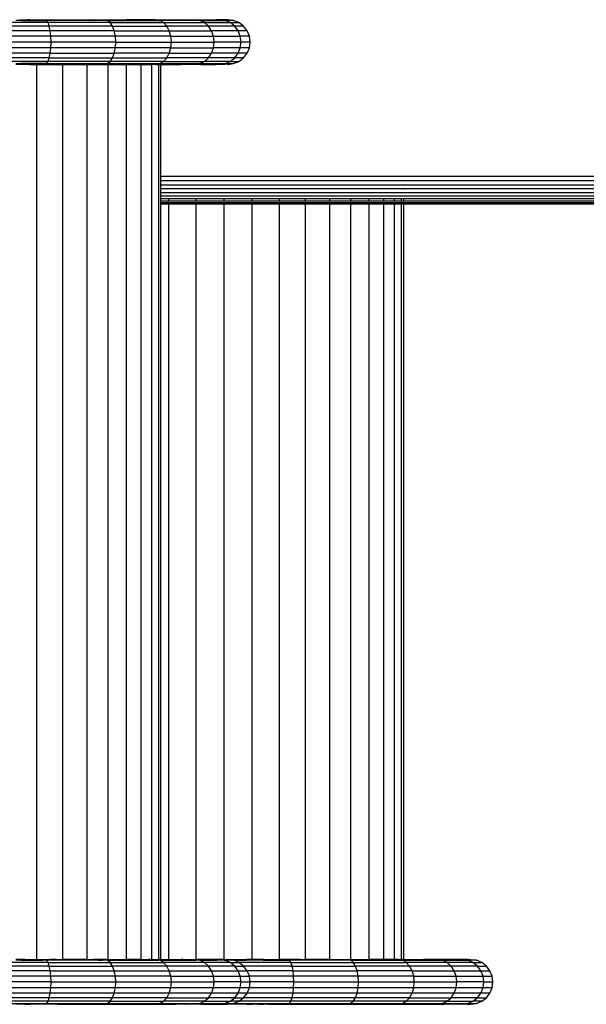
# Model space of a CAD drawing. Units: inches. Extents: x -326 to 309, y -107 to 121.
# Drawn here: x 84 to 90, y -5 to 6 of the extents above; entities that cross this region are included whole.
import ezdxf

# ---------------------------------------------------------------- set-up
doc = ezdxf.new("R2010")
doc.units = ezdxf.units.IN
doc.header["$MEASUREMENT"] = 0

# ---------------------------------------------------------------- blocks, each defined once
blk = doc.blocks.new('0670')
for p, q in [((84.292, 6.171), (83.548, 6.171)), ((83.985, 6.196), (83.93, 6.196)), ((83.97, 6.204), (83.978, 6.204)), ((83.978, 6.204), (83.985, 6.204)), ((83.985, 6.204), (84.03, 6.204)), ((83.985, 6.204), (83.985, 6.199)), ((83.985, 6.199), (83.985, 6.196)), ((83.985, 6.199), (84.03, 6.196)), ((83.985, 6.196), (84.03, 6.196)), ((84.03, 6.204), (84.062, 6.204)), ((84.03, 6.204), (84.03, 6.196)), ((84.03, 6.196), (84.062, 6.196)), ((84.062, 6.204), (84.062, 6.196)), ((84.062, 6.204), (84.082, 6.204)), ((84.082, 6.201), (84.062, 6.204)), ((84.062, 6.196), (84.082, 6.196)), ((84.082, 6.204), (84.089, 6.204)), ((84.082, 6.204), (84.082, 6.201)), ((84.082, 6.201), (84.082, 6.196)), ((84.089, 6.201), (84.082, 6.201)), ((84.082, 6.196), (84.089, 6.196)), ((84.089, 6.201), (84.089, 6.204)), ((84.089, 6.204), (84.398, 6.204)), ((84.276, 6.196), (84.089, 6.201)), ((84.089, 6.196), (84.089, 6.201)), ((84.089, 6.196), (84.276, 6.196)), ((84.276, 6.196), (84.398, 6.204)), ((84.292, 6.171), (84.276, 6.196)), ((84.955, 6.196), (84.276, 6.196)), ((84.305, 6.131), (84.292, 6.171)), ((84.985, 6.171), (84.292, 6.171)), ((84.398, 6.204), (84.796, 6.204)), ((84.955, 6.196), (84.796, 6.204)), ((84.796, 6.204), (85.164, 6.204)), ((84.955, 6.196), (85.164, 6.204)), ((85.299, 6.201), (84.955, 6.196)), ((84.985, 6.171), (84.955, 6.196)), ((84.955, 6.196), (85.538, 6.196)), ((84.985, 6.171), (85.581, 6.171)), ((85.011, 6.131), (84.985, 6.171)), ((85.164, 6.204), (85.492, 6.204)), ((85.299, 6.201), (85.164, 6.204)), ((85.492, 6.204), (85.299, 6.201)), ((85.538, 6.196), (85.299, 6.201)), ((85.538, 6.196), (85.492, 6.204)), ((85.492, 6.204), (85.773, 6.204)), ((85.492, 6.204), (85.682, 6.201)), ((85.538, 6.196), (85.682, 6.201)), ((85.581, 6.171), (85.538, 6.196)), ((85.985, 6.196), (85.538, 6.196)), ((85.581, 6.171), (86.038, 6.171)), ((85.617, 6.131), (85.581, 6.171)), ((85.682, 6.201), (85.773, 6.204)), ((85.682, 6.201), (85.985, 6.196)), ((85.773, 6.204), (85.998, 6.204)), ((85.985, 6.196), (85.773, 6.204)), ((85.985, 6.196), (85.998, 6.204)), ((86.038, 6.171), (85.985, 6.196)), ((85.985, 6.196), (86.267, 6.196)), ((85.998, 6.204), (86.163, 6.204)), ((86.038, 6.171), (86.325, 6.171)), ((86.082, 6.131), (86.038, 6.171)), ((86.267, 6.196), (86.163, 6.204)), ((86.264, 6.204), (86.163, 6.204)), ((86.267, 6.196), (86.264, 6.204)), ((86.29, 6.202), (86.264, 6.204)), ((86.29, 6.202), (86.267, 6.196)), ((86.325, 6.171), (86.267, 6.196)), ((86.363, 6.196), (86.267, 6.196)), ((86.298, 6.204), (86.29, 6.202)), ((86.363, 6.196), (86.29, 6.202)), ((86.298, 6.204), (86.363, 6.196)), ((86.375, 6.131), (86.325, 6.171)), ((86.325, 6.171), (86.423, 6.171)), ((86.423, 6.171), (86.363, 6.196)), ((86.475, 6.131), (86.423, 6.171)), ((84.305, 6.131), (83.548, 6.131)), ((84.316, 6.079), (83.548, 6.079)), ((84.316, 6.079), (84.305, 6.131)), ((85.011, 6.131), (84.305, 6.131)), ((84.322, 6.019), (84.316, 6.079)), ((85.031, 6.079), (84.316, 6.079)), ((85.011, 6.131), (85.617, 6.131)), ((85.031, 6.079), (85.011, 6.131)), ((85.031, 6.079), (85.645, 6.079)), ((85.044, 6.019), (85.031, 6.079)), ((85.645, 6.079), (85.617, 6.131)), ((86.082, 6.131), (85.617, 6.131)), ((85.645, 6.079), (86.117, 6.079)), ((85.663, 6.019), (85.645, 6.079)), ((86.117, 6.079), (86.082, 6.131)), ((86.375, 6.131), (86.082, 6.131)), ((86.413, 6.079), (86.117, 6.079)), ((86.139, 6.019), (86.117, 6.079)), ((86.475, 6.131), (86.375, 6.131)), ((86.413, 6.079), (86.375, 6.131)), ((86.437, 6.019), (86.413, 6.079)), ((86.514, 6.079), (86.413, 6.079)), ((86.514, 6.079), (86.475, 6.131)), ((86.539, 6.019), (86.514, 6.079)), ((84.322, 6.019), (83.548, 6.019)), ((84.324, 5.954), (83.548, 5.954)), ((84.324, 5.954), (84.322, 6.019)), ((85.044, 6.019), (84.322, 6.019)), ((84.322, 5.889), (84.324, 5.954)), ((85.048, 5.954), (84.324, 5.954)), ((85.048, 5.954), (85.044, 6.019)), ((85.663, 6.019), (85.044, 6.019)), ((85.044, 5.889), (85.048, 5.954)), ((85.048, 5.954), (85.669, 5.954)), ((85.663, 6.019), (86.139, 6.019)), ((85.669, 5.954), (85.663, 6.019)), ((85.663, 5.889), (85.669, 5.954)), ((85.669, 5.954), (86.146, 5.954)), ((86.146, 5.954), (86.139, 6.019)), ((86.139, 6.019), (86.437, 6.019)), ((86.139, 5.889), (86.146, 5.954)), ((86.446, 5.954), (86.146, 5.954)), ((86.539, 6.019), (86.437, 6.019)), ((86.446, 5.954), (86.437, 6.019)), ((86.437, 5.889), (86.446, 5.954)), ((86.548, 5.954), (86.446, 5.954)), ((86.548, 5.954), (86.539, 6.019)), ((86.539, 5.889), (86.548, 5.954)), ((84.322, 5.889), (83.548, 5.889)), ((84.316, 5.829), (84.322, 5.889)), ((85.044, 5.889), (84.322, 5.889)), ((85.031, 5.829), (85.044, 5.889)), ((85.663, 5.889), (85.044, 5.889)), ((85.645, 5.829), (85.663, 5.889)), ((85.663, 5.889), (86.139, 5.889)), ((86.117, 5.829), (86.139, 5.889)), ((86.437, 5.889), (86.139, 5.889)), ((86.413, 5.829), (86.437, 5.889)), ((86.539, 5.889), (86.437, 5.889)), ((86.514, 5.829), (86.539, 5.889)), ((84.316, 5.829), (83.548, 5.829)), ((84.305, 5.777), (83.548, 5.777)), ((84.292, 5.738), (83.548, 5.738)), ((84.276, 5.713), (84.292, 5.738)), ((84.292, 5.738), (84.305, 5.777)), ((84.985, 5.738), (84.292, 5.738)), ((84.305, 5.777), (84.316, 5.829)), ((84.305, 5.777), (85.011, 5.777)), ((84.316, 5.829), (85.031, 5.829)), ((84.955, 5.713), (84.985, 5.738)), ((84.985, 5.738), (85.011, 5.777)), ((85.581, 5.738), (84.985, 5.738)), ((85.011, 5.777), (85.031, 5.829)), ((85.011, 5.777), (85.617, 5.777)), ((85.645, 5.829), (85.031, 5.829)), ((85.538, 5.713), (85.581, 5.738)), ((85.581, 5.738), (85.617, 5.777)), ((85.581, 5.738), (86.038, 5.738)), ((85.617, 5.777), (85.645, 5.829)), ((86.082, 5.777), (85.617, 5.777)), ((85.645, 5.829), (86.117, 5.829)), ((85.985, 5.713), (86.038, 5.738)), ((86.038, 5.738), (86.082, 5.777)), ((86.325, 5.738), (86.038, 5.738)), ((86.082, 5.777), (86.117, 5.829)), ((86.375, 5.777), (86.082, 5.777)), ((86.413, 5.829), (86.117, 5.829)), ((86.267, 5.713), (86.325, 5.738)), ((86.325, 5.738), (86.375, 5.777)), ((86.325, 5.738), (86.423, 5.738)), ((86.363, 5.713), (86.423, 5.738)), ((86.375, 5.777), (86.413, 5.829)), ((86.475, 5.777), (86.375, 5.777)), ((86.514, 5.829), (86.413, 5.829)), ((86.423, 5.738), (86.475, 5.777)), ((86.475, 5.777), (86.514, 5.829)), ((83.93, 5.713), (83.985, 5.713)), ((83.985, 5.704), (83.93, 5.704)), ((84.03, 5.713), (83.985, 5.713)), ((83.985, 5.713), (83.985, 5.704)), ((84.03, 5.704), (83.985, 5.704)), ((84.062, 5.713), (84.03, 5.713)), ((84.03, 5.713), (84.03, 5.704)), ((84.062, 5.704), (84.03, 5.704)), ((84.062, 5.713), (84.062, 5.704)), ((84.082, 5.713), (84.062, 5.713)), ((84.082, 5.704), (84.062, 5.704)), ((84.089, 5.713), (84.082, 5.713)), ((84.082, 5.713), (84.082, 5.704)), ((84.082, 5.704), (84.089, 5.704)), ((84.276, 5.713), (84.089, 5.713)), ((84.276, 5.713), (84.089, 5.704)), ((84.089, 5.704), (84.089, 5.713)), ((84.089, 5.704), (84.166, 5.704)), ((84.166, -4.296), (84.166, 5.704)), ((84.166, 5.704), (84.398, 5.704)), ((84.398, 5.704), (84.276, 5.713)), ((84.276, 5.713), (84.955, 5.713)), ((84.398, 5.704), (84.456, 5.704)), ((84.456, -4.296), (84.456, 5.704)), ((84.456, 5.704), (84.723, 5.704)), ((84.723, 5.704), (84.723, -4.296)), ((84.723, 5.704), (84.796, 5.704)), ((84.796, 5.704), (84.955, 5.713)), ((84.796, 5.704), (84.962, 5.704)), ((84.955, 5.713), (85.538, 5.713)), ((84.955, 5.713), (85.166, 5.704)), ((85.288, 5.707), (84.955, 5.713)), ((84.962, -4.296), (84.962, 5.704)), ((84.962, 5.704), (85.166, 5.704)), ((85.288, 5.707), (85.166, 5.704)), ((85.166, 5.704), (85.33, 5.704)), ((85.166, -4.296), (85.166, 5.704)), ((85.538, 5.713), (85.288, 5.707)), ((85.33, 5.704), (85.288, 5.707)), ((85.33, -4.296), (85.33, 5.704)), ((85.33, 5.704), (85.45, 5.704)), ((85.45, -4.296), (85.45, 5.704)), ((85.492, 5.704), (85.45, 5.704)), ((85.492, 5.704), (85.538, 5.713)), ((85.492, 5.704), (85.523, 5.704)), ((85.523, 5.704), (85.523, -4.296)), ((85.523, 5.704), (85.548, 5.704)), ((85.538, 5.713), (85.985, 5.713)), ((85.538, 5.713), (85.682, 5.707)), ((85.548, 5.704), (85.682, 5.707)), ((85.548, 5.704), (85.773, 5.704)), ((85.548, 5.704), (85.548, 4.456)), ((85.682, 5.707), (85.985, 5.713)), ((85.682, 5.707), (85.773, 5.704)), ((85.985, 5.713), (85.773, 5.704)), ((85.998, 5.704), (85.773, 5.704)), ((85.985, 5.713), (86.267, 5.713)), ((85.998, 5.704), (85.985, 5.713)), ((85.998, 5.704), (86.163, 5.704)), ((86.163, 5.704), (86.267, 5.713)), ((86.264, 5.704), (86.163, 5.704)), ((86.267, 5.713), (86.264, 5.704)), ((86.29, 5.706), (86.264, 5.704)), ((86.267, 5.713), (86.363, 5.713)), ((86.29, 5.706), (86.267, 5.713)), ((86.363, 5.713), (86.29, 5.706)), ((86.298, 5.704), (86.29, 5.706)), ((86.298, 5.704), (86.363, 5.713)), ((85.548, 4.456), (115.544, 4.456)), ((85.548, 4.456), (85.548, 4.407)), ((85.548, 4.407), (115.544, 4.407)), ((85.548, 4.407), (85.548, 4.36)), ((85.548, 4.36), (115.544, 4.36)), ((85.548, 4.36), (85.548, 4.315)), ((85.548, 4.315), (85.548, 4.273)), ((88.263, 4.315), (85.548, 4.315)), ((88.259, 4.315), (88.263, 4.315)), ((111.368, 4.315), (88.263, 4.315)), ((85.548, 4.273), (115.544, 4.273)), ((85.548, 4.273), (85.548, 4.236)), ((85.548, 4.236), (115.544, 4.236)), ((85.548, 4.236), (85.548, 4.205)), ((85.548, 4.205), (85.641, 4.205)), ((85.548, 4.205), (85.548, 4.179)), ((85.641, 4.179), (85.641, 4.205)), ((85.641, 4.205), (85.946, 4.205)), ((85.946, 4.179), (85.946, 4.205)), ((85.946, 4.205), (86.259, 4.205)), ((86.259, 4.179), (86.259, 4.205)), ((86.259, 4.205), (86.572, 4.205)), ((86.572, 4.179), (86.572, 4.205)), ((86.572, 4.205), (86.877, 4.205)), ((86.877, 4.179), (86.877, 4.205)), ((86.877, 4.205), (87.167, 4.205)), ((87.167, 4.179), (87.167, 4.205)), ((87.167, 4.205), (87.435, 4.205)), ((87.435, 4.205), (87.435, 4.179)), ((87.435, 4.205), (87.673, 4.205)), ((87.673, 4.179), (87.673, 4.205)), ((87.673, 4.205), (87.877, 4.205)), ((87.877, 4.179), (87.877, 4.205)), ((87.877, 4.205), (88.041, 4.205)), ((88.041, 4.179), (88.041, 4.205)), ((88.041, 4.205), (88.161, 4.205)), ((88.161, 4.179), (88.161, 4.205)), ((88.161, 4.205), (88.235, 4.205)), ((88.235, 4.205), (88.235, 4.179)), ((88.235, 4.205), (88.259, 4.205)), ((88.259, 4.205), (88.259, 4.179)), ((88.259, 4.205), (97.714, 4.205)), ((85.548, 4.179), (85.641, 4.179)), ((85.548, 4.179), (85.548, 4.161)), ((85.548, 4.161), (85.548, 4.149)), ((85.548, 4.161), (85.641, 4.161)), ((85.548, 4.149), (85.548, 4.146)), ((85.548, 4.149), (85.641, 4.149)), ((85.548, 4.146), (85.548, -4.296)), ((85.548, 4.146), (85.641, 4.146)), ((85.641, 4.179), (85.946, 4.179)), ((85.641, 4.149), (85.641, 4.161)), ((85.641, 4.161), (85.946, 4.161)), ((85.641, 4.146), (85.641, 4.149)), ((85.641, 4.149), (85.946, 4.149)), ((85.641, -4.296), (85.641, 4.146)), ((85.641, 4.146), (85.946, 4.146)), ((85.946, 4.179), (86.259, 4.179)), ((85.946, 4.149), (85.946, 4.161)), ((85.946, 4.161), (86.259, 4.161)), ((85.946, 4.146), (85.946, 4.149)), ((85.946, 4.149), (86.259, 4.149)), ((85.946, -4.296), (85.946, 4.146)), ((85.946, 4.146), (86.259, 4.146)), ((86.259, 4.179), (86.572, 4.179)), ((86.259, 4.149), (86.259, 4.161)), ((86.259, 4.161), (86.572, 4.161)), ((86.259, 4.146), (86.259, 4.149)), ((86.259, 4.149), (86.572, 4.149)), ((86.259, -4.296), (86.259, 4.146)), ((86.259, 4.146), (86.572, 4.146)), ((86.572, 4.179), (86.877, 4.179)), ((86.572, 4.149), (86.572, 4.161)), ((86.572, 4.161), (86.877, 4.161)), ((86.572, 4.146), (86.572, 4.149)), ((86.572, 4.149), (86.877, 4.149)), ((86.572, -4.296), (86.572, 4.146)), ((86.572, 4.146), (86.877, 4.146)), ((86.877, 4.179), (87.167, 4.179)), ((86.877, 4.149), (86.877, 4.161)), ((86.877, 4.161), (87.167, 4.161)), ((86.877, 4.146), (86.877, 4.149)), ((86.877, 4.149), (87.167, 4.149)), ((86.877, -4.296), (86.877, 4.146)), ((86.877, 4.146), (87.167, 4.146)), ((87.167, 4.179), (87.435, 4.179)), ((87.167, 4.149), (87.167, 4.161)), ((87.167, 4.161), (87.435, 4.161)), ((87.167, 4.146), (87.167, 4.149)), ((87.167, 4.149), (87.435, 4.149)), ((87.167, -4.296), (87.167, 4.146)), ((87.167, 4.146), (87.435, 4.146)), ((87.435, 4.179), (87.673, 4.179)), ((87.435, 4.161), (87.435, 4.149)), ((87.435, 4.161), (87.673, 4.161)), ((87.435, 4.149), (87.435, 4.146)), ((87.435, 4.149), (87.673, 4.149)), ((87.435, 4.146), (87.435, -4.296)), ((87.435, 4.146), (87.673, 4.146)), ((87.673, 4.179), (87.877, 4.179)), ((87.673, 4.149), (87.673, 4.161)), ((87.673, 4.161), (87.877, 4.161)), ((87.673, 4.146), (87.673, 4.149)), ((87.673, 4.149), (87.877, 4.149)), ((87.673, -4.296), (87.673, 4.146)), ((87.673, 4.146), (87.877, 4.146)), ((87.877, 4.179), (88.041, 4.179)), ((87.877, 4.149), (87.877, 4.161)), ((87.877, 4.161), (88.041, 4.161)), ((87.877, 4.146), (87.877, 4.149)), ((87.877, 4.149), (88.041, 4.149)), ((87.877, -4.296), (87.877, 4.146)), ((87.877, 4.146), (88.041, 4.146)), ((88.041, 4.179), (88.161, 4.179)), ((88.041, 4.149), (88.041, 4.161)), ((88.041, 4.161), (88.161, 4.161)), ((88.041, 4.146), (88.041, 4.149)), ((88.041, 4.149), (88.161, 4.149)), ((88.041, -4.296), (88.041, 4.146)), ((88.041, 4.146), (88.161, 4.146)), ((88.161, 4.179), (88.235, 4.179)), ((88.161, 4.149), (88.161, 4.161)), ((88.161, 4.161), (88.235, 4.161)), ((88.161, 4.146), (88.161, 4.149)), ((88.161, 4.149), (88.235, 4.149)), ((88.161, -4.296), (88.161, 4.146)), ((88.161, 4.146), (88.235, 4.146)), ((88.235, 4.179), (88.259, 4.179)), ((88.235, 4.161), (88.235, 4.149)), ((88.235, 4.161), (88.259, 4.161)), ((88.235, 4.149), (88.235, 4.146)), ((88.235, 4.149), (88.259, 4.149)), ((88.235, 4.146), (88.235, -4.296)), ((88.235, 4.146), (88.259, 4.146)), ((88.259, 4.179), (97.714, 4.179)), ((88.259, 4.161), (88.259, 4.149)), ((88.259, 4.161), (95.114, 4.161)), ((88.259, 4.149), (88.259, 4.146)), ((88.259, 4.149), (95.116, 4.149)), ((88.259, 4.146), (88.259, -4.296)), ((88.259, 4.146), (95.116, 4.146)), ((84.292, -4.329), (83.548, -4.329)), ((84.305, -4.369), (83.548, -4.369)), ((83.985, -4.296), (83.93, -4.296)), ((83.985, -4.304), (83.93, -4.304)), ((83.985, -4.296), (83.985, -4.301)), ((84.03, -4.296), (83.985, -4.296)), ((83.985, -4.301), (83.985, -4.304)), ((84.03, -4.302), (83.985, -4.301)), ((83.985, -4.301), (84.03, -4.304)), ((83.985, -4.304), (84.03, -4.304)), ((84.03, -4.296), (84.03, -4.302)), ((84.034, -4.296), (84.03, -4.296)), ((84.062, -4.3), (84.03, -4.302)), ((84.03, -4.302), (84.03, -4.304)), ((84.03, -4.304), (84.062, -4.304)), ((84.034, -4.296), (84.062, -4.296)), ((84.062, -4.3), (84.034, -4.296)), ((84.062, -4.296), (84.062, -4.3)), ((84.062, -4.296), (84.082, -4.296)), ((84.082, -4.299), (84.062, -4.3)), ((84.062, -4.3), (84.062, -4.304)), ((84.062, -4.304), (84.082, -4.304)), ((84.082, -4.296), (84.082, -4.299)), ((84.082, -4.296), (84.089, -4.296)), ((84.082, -4.299), (84.082, -4.304)), ((84.089, -4.299), (84.082, -4.299)), ((84.082, -4.304), (84.089, -4.304)), ((84.089, -4.299), (84.089, -4.296)), ((84.089, -4.296), (84.166, -4.296)), ((84.089, -4.304), (84.089, -4.299)), ((84.097, -4.299), (84.089, -4.299)), ((84.089, -4.304), (84.238, -4.303)), ((84.097, -4.299), (84.118, -4.299)), ((84.166, -4.296), (84.118, -4.299)), ((84.238, -4.303), (84.118, -4.299)), ((84.166, -4.296), (84.315, -4.296)), ((84.269, -4.304), (84.238, -4.303)), ((84.269, -4.304), (84.276, -4.304)), ((84.276, -4.304), (84.315, -4.296)), ((84.276, -4.304), (84.382, -4.297)), ((84.276, -4.304), (84.509, -4.299)), ((84.292, -4.329), (84.276, -4.304)), ((84.852, -4.304), (84.276, -4.304)), ((84.305, -4.369), (84.292, -4.329)), ((84.292, -4.329), (84.985, -4.329)), ((84.316, -4.421), (84.305, -4.369)), ((84.305, -4.369), (85.011, -4.369)), ((84.357, -4.296), (84.315, -4.296)), ((84.382, -4.297), (84.357, -4.296)), ((84.382, -4.297), (84.398, -4.296)), ((84.398, -4.296), (84.456, -4.296)), ((84.477, -4.296), (84.456, -4.296)), ((84.641, -4.296), (84.477, -4.296)), ((84.477, -4.296), (84.509, -4.299)), ((84.509, -4.299), (84.641, -4.296)), ((84.509, -4.299), (84.852, -4.304)), ((84.852, -4.304), (84.641, -4.296)), ((84.723, -4.296), (84.641, -4.296)), ((84.723, -4.296), (84.796, -4.296)), ((84.904, -4.302), (84.796, -4.296)), ((84.962, -4.296), (84.796, -4.296)), ((84.852, -4.304), (84.904, -4.302)), ((84.955, -4.304), (84.852, -4.304)), ((84.904, -4.302), (85.011, -4.296)), ((84.955, -4.304), (84.904, -4.302)), ((84.955, -4.304), (85.166, -4.296)), ((85.3, -4.299), (84.955, -4.304)), ((84.985, -4.329), (84.955, -4.304)), ((84.955, -4.304), (85.527, -4.304)), ((84.962, -4.296), (85.011, -4.296)), ((85.011, -4.369), (84.985, -4.329)), ((84.985, -4.329), (85.581, -4.329)), ((85.011, -4.296), (85.166, -4.296)), ((85.031, -4.421), (85.011, -4.369)), ((85.617, -4.369), (85.011, -4.369)), ((85.33, -4.296), (85.166, -4.296)), ((85.3, -4.299), (85.166, -4.296)), ((85.33, -4.296), (85.3, -4.299)), ((85.527, -4.304), (85.3, -4.299)), ((85.33, -4.296), (85.409, -4.296)), ((85.425, -4.297), (85.409, -4.296)), ((85.45, -4.296), (85.425, -4.297)), ((85.527, -4.304), (85.425, -4.297)), ((85.45, -4.296), (85.492, -4.296)), ((85.492, -4.296), (85.523, -4.296)), ((85.527, -4.304), (85.492, -4.296)), ((85.548, -4.296), (85.523, -4.296)), ((85.531, -4.304), (85.527, -4.304)), ((85.538, -4.304), (85.531, -4.304)), ((85.542, -4.304), (85.538, -4.304)), ((85.581, -4.329), (85.542, -4.304)), ((85.542, -4.304), (85.565, -4.304)), ((85.548, -4.296), (85.641, -4.296)), ((85.565, -4.304), (85.682, -4.299)), ((85.565, -4.304), (85.718, -4.304)), ((86.038, -4.329), (85.581, -4.329)), ((85.617, -4.369), (85.581, -4.329)), ((85.645, -4.421), (85.617, -4.369)), ((86.082, -4.369), (85.617, -4.369)), ((85.641, -4.296), (85.682, -4.299)), ((85.641, -4.296), (85.718, -4.296)), ((85.682, -4.299), (85.718, -4.3)), ((85.718, -4.3), (85.718, -4.296)), ((85.718, -4.296), (85.725, -4.296)), ((85.718, -4.304), (85.718, -4.3)), ((85.718, -4.3), (85.725, -4.3)), ((85.718, -4.304), (85.725, -4.304)), ((85.725, -4.296), (85.725, -4.3)), ((85.725, -4.296), (85.745, -4.296)), ((85.725, -4.3), (85.725, -4.304)), ((85.725, -4.3), (85.745, -4.3)), ((85.725, -4.304), (85.745, -4.304)), ((85.745, -4.296), (85.745, -4.3)), ((85.745, -4.296), (85.773, -4.296)), ((85.745, -4.3), (85.773, -4.296)), ((85.745, -4.3), (85.745, -4.304)), ((85.745, -4.3), (85.777, -4.301)), ((85.745, -4.304), (85.777, -4.304)), ((85.777, -4.296), (85.773, -4.296)), ((85.777, -4.296), (85.777, -4.301)), ((85.796, -4.297), (85.777, -4.296)), ((85.777, -4.301), (85.796, -4.297)), ((85.777, -4.301), (85.777, -4.304)), ((85.777, -4.301), (85.822, -4.302)), ((85.777, -4.304), (85.822, -4.304)), ((85.796, -4.297), (85.822, -4.296)), ((85.822, -4.302), (85.822, -4.296)), ((85.822, -4.296), (85.829, -4.296)), ((85.822, -4.304), (85.822, -4.302)), ((85.822, -4.302), (85.877, -4.304)), ((85.822, -4.304), (85.877, -4.304)), ((85.829, -4.296), (85.877, -4.296)), ((85.877, -4.3), (85.829, -4.296)), ((85.877, -4.296), (85.877, -4.3)), ((85.877, -4.296), (85.941, -4.296)), ((85.877, -4.3), (85.877, -4.304)), ((85.883, -4.3), (85.877, -4.3)), ((85.877, -4.304), (85.941, -4.304)), ((85.941, -4.304), (85.883, -4.3)), ((85.941, -4.296), (85.946, -4.296)), ((85.941, -4.296), (85.941, -4.304)), ((85.985, -4.304), (85.941, -4.304)), ((85.998, -4.296), (85.946, -4.296)), ((85.989, -4.299), (85.946, -4.296)), ((85.985, -4.304), (85.993, -4.299)), ((86.038, -4.329), (85.985, -4.304)), ((85.985, -4.304), (86.014, -4.304)), ((85.993, -4.299), (85.989, -4.299)), ((85.993, -4.299), (85.998, -4.296)), ((86.014, -4.3), (85.993, -4.299)), ((86.014, -4.296), (85.998, -4.296)), ((86.014, -4.296), (86.014, -4.3)), ((86.092, -4.296), (86.014, -4.296)), ((86.014, -4.3), (86.014, -4.304)), ((86.092, -4.304), (86.014, -4.3)), ((86.092, -4.301), (86.014, -4.304)), ((86.014, -4.304), (86.092, -4.304)), ((86.082, -4.369), (86.038, -4.329)), ((86.325, -4.329), (86.038, -4.329)), ((86.117, -4.421), (86.082, -4.369)), ((86.375, -4.369), (86.082, -4.369)), ((86.092, -4.296), (86.092, -4.301)), ((86.259, -4.296), (86.092, -4.301)), ((86.175, -4.296), (86.092, -4.296)), ((86.092, -4.301), (86.092, -4.304)), ((86.092, -4.304), (86.175, -4.304)), ((86.175, -4.296), (86.175, -4.304)), ((86.259, -4.304), (86.175, -4.296)), ((86.259, -4.296), (86.175, -4.296)), ((86.259, -4.304), (86.175, -4.304)), ((86.259, -4.304), (86.259, -4.296)), ((86.264, -4.296), (86.259, -4.296)), ((86.259, -4.304), (86.267, -4.304)), ((86.267, -4.304), (86.264, -4.296)), ((86.29, -4.298), (86.264, -4.296)), ((86.29, -4.298), (86.267, -4.304)), ((86.325, -4.329), (86.267, -4.304)), ((86.344, -4.304), (86.267, -4.304)), ((86.298, -4.296), (86.29, -4.298)), ((86.344, -4.304), (86.29, -4.298)), ((86.298, -4.296), (86.344, -4.304)), ((86.298, -4.296), (86.344, -4.296)), ((86.325, -4.329), (86.423, -4.329)), ((86.375, -4.369), (86.325, -4.329)), ((86.344, -4.296), (86.344, -4.304)), ((86.344, -4.296), (86.426, -4.296)), ((86.349, -4.303), (86.344, -4.304)), ((86.363, -4.304), (86.349, -4.303)), ((86.423, -4.329), (86.363, -4.304)), ((86.363, -4.304), (86.426, -4.304)), ((86.375, -4.369), (86.475, -4.369)), ((86.413, -4.421), (86.375, -4.369)), ((86.475, -4.369), (86.423, -4.329)), ((87.003, -4.329), (86.423, -4.329)), ((86.426, -4.296), (86.505, -4.296)), ((86.426, -4.296), (86.426, -4.304)), ((86.426, -4.304), (86.505, -4.304)), ((86.514, -4.421), (86.475, -4.369)), ((87.017, -4.369), (86.475, -4.369)), ((86.505, -4.304), (86.642, -4.296)), ((86.572, -4.296), (86.505, -4.296)), ((86.505, -4.296), (86.505, -4.304)), ((86.577, -4.304), (86.505, -4.304)), ((86.577, -4.296), (86.572, -4.296)), ((86.577, -4.296), (86.577, -4.304)), ((86.642, -4.296), (86.577, -4.296)), ((86.642, -4.304), (86.577, -4.304)), ((86.642, -4.296), (86.642, -4.304)), ((86.697, -4.296), (86.642, -4.296)), ((86.697, -4.304), (86.642, -4.304)), ((86.697, -4.296), (86.697, -4.301)), ((86.697, -4.296), (86.741, -4.296)), ((86.697, -4.301), (86.697, -4.304)), ((86.697, -4.301), (86.741, -4.304)), ((86.697, -4.304), (86.741, -4.304)), ((86.741, -4.296), (86.774, -4.296)), ((86.741, -4.296), (86.741, -4.304)), ((86.741, -4.304), (86.774, -4.304)), ((86.774, -4.296), (86.774, -4.304)), ((86.774, -4.296), (86.793, -4.296)), ((86.793, -4.299), (86.774, -4.296)), ((86.774, -4.304), (86.793, -4.304)), ((86.793, -4.296), (86.793, -4.299)), ((86.793, -4.296), (86.8, -4.296)), ((86.793, -4.299), (86.793, -4.304)), ((86.8, -4.299), (86.793, -4.299)), ((86.793, -4.304), (86.8, -4.304)), ((86.8, -4.299), (86.8, -4.296)), ((86.8, -4.296), (86.877, -4.296)), ((86.988, -4.304), (86.8, -4.299)), ((86.8, -4.304), (86.8, -4.299)), ((86.8, -4.304), (86.988, -4.304)), ((87.109, -4.296), (86.877, -4.296)), ((86.988, -4.304), (87.109, -4.296)), ((87.667, -4.304), (86.988, -4.304)), ((87.003, -4.329), (86.988, -4.304)), ((87.003, -4.329), (87.697, -4.329)), ((87.017, -4.369), (87.003, -4.329)), ((87.017, -4.369), (87.723, -4.369)), ((87.027, -4.421), (87.017, -4.369)), ((87.109, -4.296), (87.167, -4.296)), ((87.435, -4.296), (87.167, -4.296)), ((87.435, -4.296), (87.508, -4.296)), ((87.667, -4.304), (87.508, -4.296)), ((87.508, -4.296), (87.673, -4.296)), ((87.667, -4.304), (87.877, -4.296)), ((88.011, -4.299), (87.667, -4.304)), ((87.667, -4.304), (88.25, -4.304)), ((87.697, -4.329), (87.667, -4.304)), ((87.673, -4.296), (87.877, -4.296)), ((87.697, -4.329), (88.292, -4.329)), ((87.723, -4.369), (87.697, -4.329)), ((88.329, -4.369), (87.723, -4.369)), ((87.742, -4.421), (87.723, -4.369)), ((88.041, -4.296), (87.877, -4.296)), ((88.011, -4.299), (87.877, -4.296)), ((88.041, -4.296), (88.011, -4.299)), ((88.25, -4.304), (88.011, -4.299)), ((88.161, -4.296), (88.041, -4.296)), ((88.204, -4.296), (88.161, -4.296)), ((88.25, -4.304), (88.204, -4.296)), ((88.204, -4.296), (88.235, -4.296)), ((88.259, -4.296), (88.235, -4.296)), ((88.25, -4.304), (88.394, -4.299)), ((88.25, -4.304), (88.697, -4.304)), ((88.292, -4.329), (88.25, -4.304)), ((88.259, -4.296), (88.484, -4.296)), ((88.259, -4.296), (88.394, -4.299)), ((88.749, -4.329), (88.292, -4.329)), ((88.329, -4.369), (88.292, -4.329)), ((88.357, -4.421), (88.329, -4.369)), ((88.794, -4.369), (88.329, -4.369)), ((88.394, -4.299), (88.484, -4.296)), ((88.394, -4.299), (88.697, -4.304)), ((88.71, -4.296), (88.484, -4.296)), ((88.697, -4.304), (88.484, -4.296)), ((88.697, -4.304), (88.71, -4.296)), ((88.749, -4.329), (88.697, -4.304)), ((88.697, -4.304), (88.978, -4.304)), ((88.875, -4.296), (88.71, -4.296)), ((89.036, -4.329), (88.749, -4.329)), ((88.794, -4.369), (88.749, -4.329)), ((89.086, -4.369), (88.794, -4.369)), ((88.828, -4.421), (88.794, -4.369)), ((88.978, -4.304), (88.875, -4.296)), ((88.975, -4.296), (88.875, -4.296)), ((88.978, -4.304), (88.975, -4.296)), ((89.001, -4.298), (88.975, -4.296)), ((89.001, -4.298), (88.978, -4.304)), ((89.074, -4.304), (88.978, -4.304)), ((89.036, -4.329), (88.978, -4.304)), ((89.009, -4.296), (89.001, -4.298)), ((89.074, -4.304), (89.001, -4.298)), ((89.009, -4.296), (89.074, -4.304)), ((89.036, -4.329), (89.134, -4.329)), ((89.086, -4.369), (89.036, -4.329)), ((89.134, -4.329), (89.074, -4.304)), ((89.086, -4.369), (89.186, -4.369)), ((89.125, -4.421), (89.086, -4.369)), ((89.186, -4.369), (89.134, -4.329)), ((89.226, -4.421), (89.186, -4.369)), ((84.316, -4.421), (83.548, -4.421)), ((84.322, -4.481), (83.548, -4.481)), ((84.322, -4.481), (84.316, -4.421)), ((84.316, -4.421), (85.031, -4.421)), ((84.324, -4.546), (84.322, -4.481)), ((85.044, -4.481), (84.322, -4.481)), ((85.044, -4.481), (85.031, -4.421)), ((85.031, -4.421), (85.645, -4.421)), ((85.048, -4.546), (85.044, -4.481)), ((85.663, -4.481), (85.044, -4.481)), ((85.663, -4.481), (85.645, -4.421)), ((85.645, -4.421), (86.117, -4.421)), ((85.669, -4.546), (85.663, -4.481)), ((85.663, -4.481), (86.139, -4.481)), ((86.139, -4.481), (86.117, -4.421)), ((86.117, -4.421), (86.413, -4.421)), ((86.146, -4.546), (86.139, -4.481)), ((86.139, -4.481), (86.437, -4.481)), ((86.413, -4.421), (86.514, -4.421)), ((86.437, -4.481), (86.413, -4.421)), ((86.446, -4.546), (86.437, -4.481)), ((86.437, -4.481), (86.539, -4.481)), ((86.539, -4.481), (86.514, -4.421)), ((87.027, -4.421), (86.514, -4.421)), ((86.548, -4.546), (86.539, -4.481)), ((87.033, -4.481), (86.539, -4.481)), ((87.033, -4.481), (87.027, -4.421)), ((87.027, -4.421), (87.742, -4.421)), ((87.036, -4.546), (87.033, -4.481)), ((87.755, -4.481), (87.033, -4.481)), ((88.357, -4.421), (87.742, -4.421)), ((87.755, -4.481), (87.742, -4.421)), ((87.759, -4.546), (87.755, -4.481)), ((88.375, -4.481), (87.755, -4.481)), ((88.375, -4.481), (88.357, -4.421)), ((88.357, -4.421), (88.828, -4.421)), ((88.381, -4.546), (88.375, -4.481)), ((88.375, -4.481), (88.85, -4.481)), ((88.828, -4.421), (89.125, -4.421)), ((88.85, -4.481), (88.828, -4.421)), ((88.857, -4.546), (88.85, -4.481)), ((88.85, -4.481), (89.149, -4.481)), ((89.125, -4.421), (89.226, -4.421)), ((89.149, -4.481), (89.125, -4.421)), ((89.157, -4.546), (89.149, -4.481)), ((89.149, -4.481), (89.251, -4.481)), ((89.251, -4.481), (89.226, -4.421)), ((89.259, -4.546), (89.251, -4.481)), ((84.324, -4.546), (83.548, -4.546)), ((84.322, -4.611), (83.548, -4.611)), ((84.316, -4.671), (84.322, -4.611)), ((84.322, -4.611), (84.324, -4.546)), ((85.044, -4.611), (84.322, -4.611)), ((84.324, -4.546), (85.048, -4.546)), ((85.031, -4.671), (85.044, -4.611)), ((85.044, -4.611), (85.048, -4.546)), ((85.663, -4.611), (85.044, -4.611)), ((85.048, -4.546), (85.669, -4.546)), ((85.645, -4.671), (85.663, -4.611)), ((85.663, -4.611), (85.669, -4.546)), ((86.139, -4.611), (85.663, -4.611)), ((85.669, -4.546), (86.146, -4.546)), ((86.117, -4.671), (86.139, -4.611)), ((86.139, -4.611), (86.146, -4.546)), ((86.437, -4.611), (86.139, -4.611)), ((86.446, -4.546), (86.146, -4.546)), ((86.413, -4.671), (86.437, -4.611)), ((86.437, -4.611), (86.446, -4.546)), ((86.539, -4.611), (86.437, -4.611)), ((86.446, -4.546), (86.548, -4.546)), ((86.514, -4.671), (86.539, -4.611)), ((86.539, -4.611), (86.548, -4.546)), ((87.033, -4.611), (86.539, -4.611)), ((87.036, -4.546), (86.548, -4.546)), ((87.027, -4.671), (87.033, -4.611)), ((87.033, -4.611), (87.036, -4.546)), ((87.755, -4.611), (87.033, -4.611)), ((87.036, -4.546), (87.759, -4.546)), ((87.742, -4.671), (87.755, -4.611)), ((87.755, -4.611), (87.759, -4.546)), ((88.375, -4.611), (87.755, -4.611)), ((87.759, -4.546), (88.381, -4.546)), ((88.357, -4.671), (88.375, -4.611)), ((88.375, -4.611), (88.381, -4.546)), ((88.85, -4.611), (88.375, -4.611)), ((88.381, -4.546), (88.857, -4.546)), ((88.828, -4.671), (88.85, -4.611)), ((88.85, -4.611), (88.857, -4.546)), ((89.149, -4.611), (88.85, -4.611)), ((89.157, -4.546), (88.857, -4.546)), ((89.125, -4.671), (89.149, -4.611)), ((89.149, -4.611), (89.157, -4.546)), ((89.251, -4.611), (89.149, -4.611)), ((89.157, -4.546), (89.259, -4.546)), ((89.226, -4.671), (89.251, -4.611)), ((89.251, -4.611), (89.259, -4.546)), ((84.316, -4.671), (83.548, -4.671)), ((84.305, -4.723), (83.548, -4.723)), ((84.292, -4.762), (84.305, -4.723)), ((84.305, -4.723), (84.316, -4.671)), ((85.011, -4.723), (84.305, -4.723)), ((85.031, -4.671), (84.316, -4.671)), ((84.985, -4.762), (85.011, -4.723)), ((85.011, -4.723), (85.031, -4.671)), ((85.617, -4.723), (85.011, -4.723)), ((85.645, -4.671), (85.031, -4.671)), ((85.581, -4.762), (85.617, -4.723)), ((85.617, -4.723), (85.645, -4.671)), ((85.617, -4.723), (86.082, -4.723)), ((86.117, -4.671), (85.645, -4.671)), ((86.038, -4.762), (86.082, -4.723)), ((86.082, -4.723), (86.117, -4.671)), ((86.375, -4.723), (86.082, -4.723)), ((86.413, -4.671), (86.117, -4.671)), ((86.325, -4.762), (86.375, -4.723)), ((86.375, -4.723), (86.413, -4.671)), ((86.375, -4.723), (86.475, -4.723)), ((86.514, -4.671), (86.413, -4.671)), ((86.423, -4.762), (86.475, -4.723)), ((86.475, -4.723), (86.514, -4.671)), ((87.017, -4.723), (86.475, -4.723)), ((87.027, -4.671), (86.514, -4.671)), ((87.003, -4.762), (87.017, -4.723)), ((87.017, -4.723), (87.027, -4.671)), ((87.723, -4.723), (87.017, -4.723)), ((87.742, -4.671), (87.027, -4.671)), ((87.697, -4.762), (87.723, -4.723)), ((87.723, -4.723), (87.742, -4.671)), ((88.329, -4.723), (87.723, -4.723)), ((88.357, -4.671), (87.742, -4.671)), ((88.292, -4.762), (88.329, -4.723)), ((88.329, -4.723), (88.357, -4.671)), ((88.329, -4.723), (88.794, -4.723)), ((88.828, -4.671), (88.357, -4.671)), ((88.749, -4.762), (88.794, -4.723)), ((88.794, -4.723), (88.828, -4.671)), ((89.086, -4.723), (88.794, -4.723)), ((89.125, -4.671), (88.828, -4.671)), ((89.036, -4.762), (89.086, -4.723)), ((89.086, -4.723), (89.125, -4.671)), ((89.086, -4.723), (89.186, -4.723)), ((89.226, -4.671), (89.125, -4.671)), ((89.134, -4.762), (89.186, -4.723)), ((89.186, -4.723), (89.226, -4.671)), ((84.292, -4.762), (83.548, -4.762)), ((83.548, -4.787), (84.062, -4.787)), ((83.985, -4.796), (83.93, -4.796)), ((83.985, -4.791), (83.985, -4.796)), ((84.03, -4.796), (83.985, -4.796)), ((84.03, -4.79), (84.03, -4.796)), ((84.03, -4.796), (84.062, -4.796)), ((84.062, -4.787), (84.062, -4.796)), ((84.062, -4.787), (84.082, -4.787)), ((84.062, -4.796), (84.089, -4.796)), ((84.082, -4.787), (84.082, -4.793)), ((84.082, -4.787), (84.089, -4.787)), ((84.089, -4.793), (84.089, -4.787)), ((84.089, -4.787), (84.269, -4.787)), ((84.269, -4.787), (84.089, -4.796)), ((84.398, -4.796), (84.089, -4.796)), ((84.276, -4.787), (84.269, -4.787)), ((84.276, -4.787), (84.292, -4.762)), ((84.398, -4.796), (84.276, -4.787)), ((84.276, -4.787), (84.955, -4.787)), ((84.985, -4.762), (84.292, -4.762)), ((84.398, -4.796), (84.796, -4.796)), ((84.796, -4.796), (84.955, -4.787)), ((84.796, -4.796), (85.164, -4.796)), ((84.955, -4.787), (84.985, -4.762)), ((84.955, -4.787), (85.164, -4.796)), ((84.955, -4.787), (85.538, -4.787)), ((84.985, -4.762), (85.581, -4.762)), ((85.538, -4.787), (85.164, -4.796)), ((85.164, -4.796), (85.492, -4.796)), ((85.492, -4.796), (85.538, -4.787)), ((85.492, -4.796), (85.682, -4.793)), ((85.492, -4.796), (85.718, -4.796)), ((85.538, -4.787), (85.581, -4.762)), ((85.538, -4.787), (85.985, -4.787)), ((85.538, -4.787), (85.682, -4.793)), ((86.038, -4.762), (85.581, -4.762)), ((85.682, -4.793), (85.704, -4.792)), ((85.704, -4.792), (85.985, -4.787)), ((85.704, -4.792), (85.718, -4.796)), ((85.777, -4.796), (85.718, -4.796)), ((85.796, -4.795), (85.777, -4.796)), ((85.822, -4.796), (85.796, -4.795)), ((85.822, -4.796), (85.829, -4.796)), ((85.985, -4.787), (85.829, -4.796)), ((85.998, -4.796), (85.829, -4.796)), ((85.985, -4.787), (86.038, -4.762)), ((85.985, -4.787), (86.267, -4.787)), ((85.998, -4.796), (85.985, -4.787)), ((85.998, -4.796), (86.175, -4.796)), ((86.038, -4.762), (86.325, -4.762)), ((86.175, -4.796), (86.267, -4.787)), ((86.175, -4.796), (86.264, -4.796)), ((86.267, -4.787), (86.264, -4.796)), ((86.264, -4.796), (86.29, -4.794)), ((86.267, -4.787), (86.325, -4.762)), ((86.267, -4.787), (86.363, -4.787)), ((86.29, -4.794), (86.267, -4.787)), ((86.363, -4.787), (86.29, -4.794)), ((86.29, -4.794), (86.298, -4.796)), ((86.298, -4.796), (86.363, -4.787)), ((86.505, -4.796), (86.298, -4.796)), ((86.423, -4.762), (86.325, -4.762)), ((86.363, -4.787), (86.423, -4.762)), ((86.363, -4.787), (86.774, -4.787)), ((87.003, -4.762), (86.423, -4.762)), ((86.505, -4.793), (86.505, -4.796)), ((86.505, -4.796), (86.577, -4.796)), ((86.577, -4.792), (86.577, -4.796)), ((86.642, -4.796), (86.577, -4.796)), ((86.642, -4.792), (86.642, -4.796)), ((86.642, -4.796), (86.697, -4.796)), ((86.697, -4.791), (86.697, -4.796)), ((86.741, -4.796), (86.697, -4.796)), ((86.741, -4.79), (86.741, -4.796)), ((86.741, -4.796), (86.774, -4.796)), ((86.774, -4.787), (86.793, -4.787)), ((86.774, -4.787), (86.774, -4.796)), ((86.774, -4.796), (86.8, -4.796)), ((86.793, -4.787), (86.793, -4.793)), ((86.793, -4.787), (86.8, -4.787)), ((86.8, -4.793), (86.8, -4.787)), ((86.8, -4.787), (86.988, -4.787)), ((86.988, -4.787), (86.8, -4.796)), ((86.8, -4.796), (87.109, -4.796)), ((86.988, -4.787), (87.003, -4.762)), ((87.109, -4.796), (86.988, -4.787)), ((86.988, -4.787), (87.667, -4.787)), ((87.697, -4.762), (87.003, -4.762)), ((87.109, -4.796), (87.508, -4.796)), ((87.508, -4.796), (87.667, -4.787)), ((87.508, -4.796), (87.876, -4.796)), ((87.667, -4.787), (87.697, -4.762)), ((87.667, -4.787), (87.876, -4.796)), ((87.667, -4.787), (88.25, -4.787)), ((88.292, -4.762), (87.697, -4.762)), ((88.25, -4.787), (87.876, -4.796)), ((87.876, -4.796), (88.204, -4.796)), ((88.204, -4.796), (88.25, -4.787)), ((88.204, -4.796), (88.394, -4.793)), ((88.204, -4.796), (88.484, -4.796)), ((88.25, -4.787), (88.292, -4.762)), ((88.25, -4.787), (88.697, -4.787)), ((88.25, -4.787), (88.394, -4.793)), ((88.749, -4.762), (88.292, -4.762)), ((88.394, -4.793), (88.697, -4.787)), ((88.394, -4.793), (88.484, -4.796)), ((88.697, -4.787), (88.484, -4.796)), ((88.484, -4.796), (88.71, -4.796)), ((88.697, -4.787), (88.749, -4.762)), ((88.697, -4.787), (88.978, -4.787)), ((88.71, -4.796), (88.697, -4.787)), ((88.875, -4.796), (88.71, -4.796)), ((88.749, -4.762), (89.036, -4.762)), ((88.875, -4.796), (88.978, -4.787)), ((88.975, -4.796), (88.875, -4.796)), ((88.978, -4.787), (88.975, -4.796)), ((88.975, -4.796), (89.001, -4.794)), ((88.978, -4.787), (89.036, -4.762)), ((88.978, -4.787), (89.074, -4.787)), ((89.001, -4.794), (88.978, -4.787)), ((89.074, -4.787), (89.001, -4.794)), ((89.001, -4.794), (89.009, -4.796)), ((89.009, -4.796), (89.074, -4.787)), ((89.134, -4.762), (89.036, -4.762)), ((89.074, -4.787), (89.134, -4.762))]:
    blk.add_line(p, q)
blk = doc.blocks.new('0670 2D')
blk.add_blockref('0670', (0, 0))

msp = doc.modelspace()

# ---------------------------------------------------------------- block references
msp.add_blockref('0670 2D', (0, 0))

doc.saveas('drawing.dxf')
